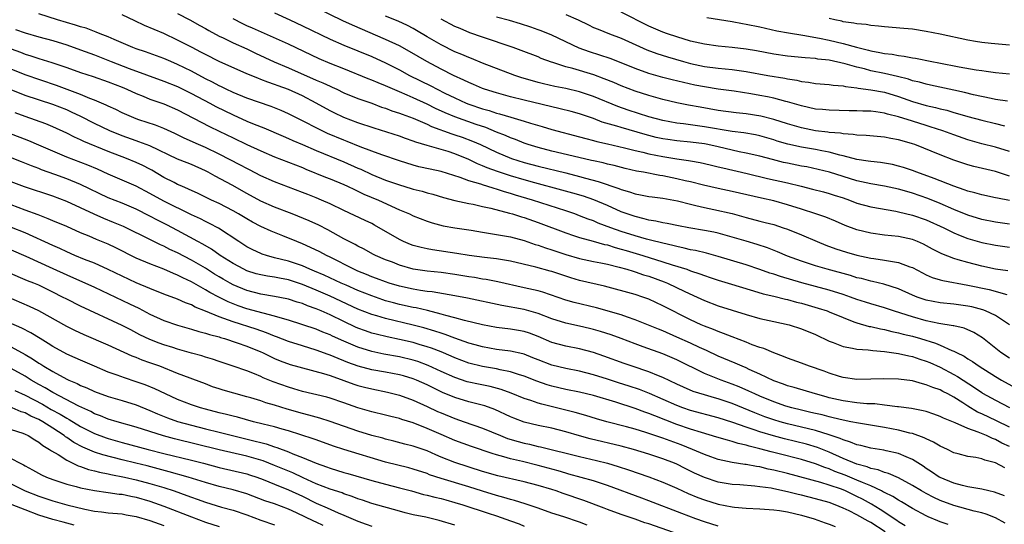
# Model space of a CAD drawing. Units: inches. Extents: x 2574000 to 2577000, y 1545000 to 1548000.
# Drawn here: x 2575714 to 2575856, y 1545108 to 1545181 of the extents above; entities that cross this region are included whole.
import ezdxf

# ---------------------------------------------------------------- set-up
doc = ezdxf.new("R2010")
doc.units = ezdxf.units.IN
doc.header["$MEASUREMENT"] = 0
doc.layers.add('LD25741545_2ft', color=113, linetype='Continuous')

msp = doc.modelspace()

# ---------------------------------------------------------------- linework, layer by layer
at = {"layer": 'LD25741545_2ft'}
for points, elevation in [([(2575857, 1545132.16), (2575855.77, 1545133), (2575853.12, 1545135.12), (2575851.88, 1545135.88), (2575850.48, 1545136.48), (2575849, 1545136.82), (2575848.86, 1545136.86), (2575846.83, 1545137.17), (2575845, 1545137.56), (2575843, 1545138.13), (2575841.31, 1545138.69), (2575840.29, 1545139), (2575839, 1545139.44), (2575837, 1545140.01), (2575836.25, 1545140.25), (2575835, 1545140.66), (2575834.09, 1545141), (2575833, 1545141.37), (2575831, 1545141.98), (2575827.04, 1545143.04), (2575823.95, 1545143.95), (2575823, 1545144.28), (2575822.45, 1545144.45), (2575821, 1545144.99), (2575819, 1545145.67), (2575815, 1545146.86), (2575813.31, 1545147.31), (2575811.7, 1545147.7), (2575811, 1545147.82), (2575810.07, 1545148.07), (2575809, 1545148.28), (2575808.44, 1545148.44), (2575807, 1545148.76), (2575805.23, 1545149.23), (2575804.63, 1545149.37), (2575803, 1545149.84), (2575801, 1545150.48), (2575799.49, 1545151), (2575797.68, 1545151.68), (2575797, 1545151.98), (2575796.24, 1545152.24), (2575795, 1545152.74), (2575794.31, 1545153), (2575793, 1545153.45), (2575788.19, 1545155), (2575785.72, 1545155.72), (2575785, 1545155.95), (2575784.18, 1545156.18), (2575783, 1545156.58), (2575782.66, 1545156.66), (2575781.59, 1545157), (2575781.13, 1545157.13), (2575780.72, 1545157.28), (2575779, 1545157.78), (2575777.74, 1545158.26), (2575775, 1545159.12), (2575773.44, 1545159.44), (2575771.81, 1545159.81), (2575771, 1545160.03), (2575769, 1545160.67), (2575766.48, 1545161.52), (2575765, 1545162.04), (2575763.32, 1545162.68), (2575761.46, 1545163.46), (2575761, 1545163.62), (2575758.62, 1545164.62), (2575757.26, 1545165.26), (2575755, 1545166.45), (2575753, 1545167.44), (2575751.92, 1545167.92), (2575750.5, 1545168.5), (2575747, 1545169.71), (2575745, 1545170.53), (2575743.99, 1545171), (2575743.34, 1545171.34), (2575743, 1545171.48), (2575742.02, 1545172.02), (2575741, 1545172.52), (2575739, 1545173.6), (2575737, 1545174.59), (2575736.01, 1545175), (2575735, 1545175.45), (2575732.38, 1545176.38), (2575731, 1545176.82), (2575730.52, 1545177), (2575727.83, 1545178.17), (2575727, 1545178.55), (2575725.84, 1545179), (2575725.25, 1545179.25), (2575725, 1545179.32), (2575723.79, 1545179.79), (2575723, 1545179.99), (2575722.25, 1545180.25), (2575719.67, 1545181), (2575717, 1545181.87)], 8312), ([(2575857.01, 1545137), (2575855, 1545138.31), (2575853.55, 1545139), (2575853.15, 1545139.15), (2575851.57, 1545139.57), (2575851, 1545139.7), (2575849, 1545139.97), (2575847, 1545140.17), (2575845, 1545140.56), (2575843.68, 1545141), (2575843, 1545141.27), (2575841, 1545142.19), (2575838.86, 1545142.86), (2575837.23, 1545143.23), (2575837, 1545143.27), (2575835.65, 1545143.65), (2575835, 1545143.79), (2575834.09, 1545144.09), (2575830.69, 1545145), (2575829, 1545145.51), (2575827, 1545146.17), (2575825, 1545146.91), (2575823.53, 1545147.53), (2575822.1, 1545148.1), (2575820.59, 1545148.59), (2575819, 1545149.05), (2575817, 1545149.66), (2575815, 1545150.22), (2575814.36, 1545150.36), (2575813, 1545150.62), (2575810.76, 1545151), (2575809.28, 1545151.28), (2575807.62, 1545151.62), (2575807, 1545151.72), (2575805.97, 1545151.97), (2575805, 1545152.1), (2575804.31, 1545152.31), (2575803, 1545152.6), (2575801.86, 1545153), (2575801, 1545153.32), (2575799, 1545154.2), (2575797.04, 1545155.04), (2575795.55, 1545155.55), (2575794.01, 1545156.01), (2575792.44, 1545156.44), (2575788.53, 1545157.47), (2575787, 1545157.9), (2575785, 1545158.51), (2575783.14, 1545159.14), (2575781.67, 1545159.67), (2575781, 1545159.96), (2575780.24, 1545160.24), (2575779, 1545160.84), (2575777, 1545161.67), (2575776.01, 1545161.99), (2575775, 1545162.3), (2575773, 1545162.87), (2575771.36, 1545163.36), (2575771, 1545163.52), (2575769.89, 1545163.89), (2575769, 1545164.22), (2575765.36, 1545165.36), (2575763, 1545166.16), (2575761, 1545166.91), (2575759.58, 1545167.58), (2575759, 1545167.88), (2575757, 1545169), (2575755, 1545170.02), (2575753, 1545170.95), (2575751.5, 1545171.5), (2575751, 1545171.7), (2575750.01, 1545172.01), (2575749, 1545172.42), (2575748.57, 1545172.57), (2575747, 1545173.23), (2575743, 1545175), (2575741, 1545176.01), (2575740.37, 1545176.37), (2575739.1, 1545177), (2575737, 1545178.1), (2575735, 1545179.04), (2575732.21, 1545180.21), (2575730.85, 1545180.85), (2575729, 1545181.73)], 8314), ([(2575737, 1545181.91), (2575738.74, 1545181), (2575740.19, 1545180.19), (2575741, 1545179.77), (2575741.49, 1545179.49), (2575743, 1545178.68), (2575743.59, 1545178.41), (2575745, 1545177.71), (2575747, 1545176.81), (2575748.22, 1545176.22), (2575750.95, 1545174.95), (2575753, 1545174.09), (2575757, 1545172.31), (2575757.93, 1545171.93), (2575759, 1545171.42), (2575759.3, 1545171.3), (2575759.95, 1545171), (2575761, 1545170.49), (2575763, 1545169.67), (2575765, 1545168.97), (2575766.43, 1545168.43), (2575767, 1545168.26), (2575767.9, 1545167.9), (2575769, 1545167.56), (2575769.4, 1545167.4), (2575771, 1545166.81), (2575771.32, 1545166.68), (2575773, 1545165.93), (2575773.62, 1545165.62), (2575776.56, 1545164.56), (2575777, 1545164.43), (2575778.06, 1545164.06), (2575779.52, 1545163.52), (2575780.68, 1545163), (2575783, 1545161.91), (2575785.19, 1545161), (2575787, 1545160.41), (2575789, 1545159.87), (2575793, 1545158.91), (2575795, 1545158.41), (2575795.83, 1545158.17), (2575797.69, 1545157.69), (2575800.67, 1545156.67), (2575801, 1545156.52), (2575802.19, 1545156.19), (2575803, 1545155.9), (2575803.77, 1545155.77), (2575805, 1545155.51), (2575805.44, 1545155.44), (2575807, 1545155.25), (2575809.12, 1545154.88), (2575811, 1545154.39), (2575811.78, 1545154.22), (2575813, 1545153.9), (2575814.37, 1545153.63), (2575817, 1545153.04), (2575819, 1545152.48), (2575821, 1545151.96), (2575821.78, 1545151.78), (2575823, 1545151.45), (2575824.37, 1545151), (2575825, 1545150.78), (2575827, 1545149.96), (2575829.28, 1545149), (2575830.5, 1545148.5), (2575831.97, 1545147.97), (2575833.49, 1545147.49), (2575835, 1545147.06), (2575837, 1545146.62), (2575837.46, 1545146.54), (2575839, 1545146.33), (2575839.84, 1545146.16), (2575841, 1545146), (2575842.62, 1545145.38), (2575843, 1545145.26), (2575844.47, 1545144.47), (2575845, 1545144.21), (2575845.84, 1545143.84), (2575847, 1545143.48), (2575847.37, 1545143.37), (2575851, 1545142.72), (2575854.07, 1545142.07), (2575856.64, 1545141.36)], 8316), ([(2575751, 1545182.03), (2575753.17, 1545181), (2575755, 1545180.15), (2575759, 1545178.22), (2575761, 1545177.36), (2575763, 1545176.56), (2575765, 1545175.73), (2575767, 1545174.82), (2575769, 1545173.78), (2575770.44, 1545173), (2575773.51, 1545171.51), (2575774.44, 1545171), (2575775.56, 1545170.44), (2575777, 1545169.74), (2575778.64, 1545169), (2575779, 1545168.86), (2575781, 1545168.19), (2575781.93, 1545167.93), (2575783, 1545167.56), (2575783.45, 1545167.45), (2575785.05, 1545166.95), (2575787, 1545166.38), (2575787.92, 1545166.08), (2575789.6, 1545165.6), (2575791, 1545165.17), (2575795, 1545164.13), (2575795.87, 1545163.87), (2575797, 1545163.6), (2575797.46, 1545163.46), (2575799, 1545163.13), (2575801.45, 1545162.55), (2575803, 1545162.14), (2575804.1, 1545161.9), (2575805, 1545161.67), (2575807, 1545161.27), (2575809, 1545160.95), (2575810.7, 1545160.7), (2575811, 1545160.64), (2575812.4, 1545160.4), (2575813, 1545160.27), (2575814.02, 1545160.02), (2575815, 1545159.79), (2575815.63, 1545159.63), (2575819.15, 1545158.85), (2575822.12, 1545158.12), (2575825, 1545157.47), (2575826.95, 1545157), (2575828.59, 1545156.59), (2575830.17, 1545156.17), (2575831, 1545155.96), (2575831.72, 1545155.72), (2575833, 1545155.32), (2575833.94, 1545155), (2575835, 1545154.57), (2575837, 1545154), (2575840.6, 1545153.4), (2575841, 1545153.32), (2575843, 1545152.84), (2575845, 1545152.15), (2575847.53, 1545151), (2575849, 1545150.26), (2575849.88, 1545149.88), (2575851, 1545149.47), (2575853, 1545148.87), (2575855, 1545148.48), (2575857, 1545148.21)], 8320), ([(2575857, 1545151.54), (2575855, 1545151.82), (2575853, 1545152.2), (2575851, 1545152.82), (2575849, 1545153.63), (2575847, 1545154.51), (2575845.22, 1545155.22), (2575843, 1545155.99), (2575842.21, 1545156.21), (2575841, 1545156.58), (2575839, 1545157.02), (2575837, 1545157.34), (2575835, 1545157.77), (2575833, 1545158.39), (2575831.03, 1545159.03), (2575829.43, 1545159.43), (2575827.77, 1545159.77), (2575827, 1545159.91), (2575825, 1545160.31), (2575824.43, 1545160.43), (2575822.84, 1545160.84), (2575821, 1545161.33), (2575819, 1545161.79), (2575818.02, 1545161.98), (2575817, 1545162.2), (2575815, 1545162.67), (2575813.51, 1545163), (2575813, 1545163.1), (2575811, 1545163.35), (2575809, 1545163.55), (2575807.73, 1545163.73), (2575807, 1545163.84), (2575806.04, 1545164.04), (2575804.44, 1545164.44), (2575801, 1545165.45), (2575800.34, 1545165.66), (2575798.26, 1545166.26), (2575797, 1545166.75), (2575795, 1545167.44), (2575793.78, 1545167.78), (2575792.19, 1545168.19), (2575787, 1545169.41), (2575785, 1545169.9), (2575783, 1545170.46), (2575781.28, 1545171), (2575781, 1545171.1), (2575779.68, 1545171.68), (2575779, 1545171.96), (2575778.31, 1545172.31), (2575776.79, 1545173), (2575775, 1545173.91), (2575772.93, 1545175), (2575770.44, 1545176.44), (2575769, 1545177.24), (2575767, 1545178.19), (2575762.23, 1545180.23), (2575760.85, 1545180.85), (2575757, 1545182.77)], 8322), ([(2575857, 1545154.92), (2575855.26, 1545155.26), (2575855, 1545155.33), (2575853, 1545155.73), (2575852.03, 1545156.03), (2575851, 1545156.28), (2575850.49, 1545156.49), (2575849, 1545156.98), (2575846.13, 1545158.13), (2575843.64, 1545159), (2575843, 1545159.25), (2575841.7, 1545159.7), (2575841, 1545159.91), (2575840.12, 1545160.12), (2575838.4, 1545160.4), (2575837, 1545160.54), (2575836.62, 1545160.62), (2575835, 1545160.87), (2575833, 1545161.39), (2575832.51, 1545161.49), (2575831, 1545161.9), (2575829.92, 1545162.08), (2575829, 1545162.28), (2575827, 1545162.61), (2575825.05, 1545163.05), (2575823.51, 1545163.51), (2575823, 1545163.68), (2575821.98, 1545163.98), (2575821, 1545164.26), (2575820.39, 1545164.39), (2575818.68, 1545164.68), (2575817, 1545164.9), (2575813, 1545165.58), (2575810, 1545166), (2575809, 1545166.12), (2575807, 1545166.49), (2575805, 1545167.01), (2575801.99, 1545167.99), (2575800.51, 1545168.51), (2575797, 1545169.97), (2575795, 1545170.62), (2575793, 1545171.08), (2575791.41, 1545171.41), (2575789.79, 1545171.79), (2575789, 1545171.98), (2575788.2, 1545172.2), (2575786.65, 1545172.65), (2575785.65, 1545173), (2575781, 1545174.78), (2575779.42, 1545175.42), (2575779, 1545175.56), (2575778.01, 1545176.01), (2575777, 1545176.41), (2575775, 1545177.41), (2575773, 1545178.57), (2575771.48, 1545179.48), (2575771, 1545179.75), (2575770.18, 1545180.18), (2575768.81, 1545180.81), (2575767, 1545181.56)], 8324), ([(2575793, 1545181.8), (2575794.78, 1545181), (2575796.27, 1545180.27), (2575797, 1545179.93), (2575797.65, 1545179.65), (2575799.31, 1545179), (2575801, 1545178.37), (2575804.69, 1545176.69), (2575806.14, 1545176.14), (2575807.66, 1545175.66), (2575809.96, 1545175), (2575811, 1545174.72), (2575813, 1545174.3), (2575815, 1545174.03), (2575817, 1545173.83), (2575819, 1545173.56), (2575822.15, 1545173), (2575824.6, 1545172.6), (2575825, 1545172.52), (2575826.31, 1545172.31), (2575827, 1545172.13), (2575828.02, 1545172.02), (2575829, 1545171.83), (2575831, 1545171.67), (2575831.57, 1545171.57), (2575833, 1545171.47), (2575833.37, 1545171.37), (2575835, 1545171.2), (2575835.16, 1545171.16), (2575837, 1545170.93), (2575839, 1545170.56), (2575841, 1545169.94), (2575843, 1545169.23), (2575845, 1545168.65), (2575846.35, 1545168.35), (2575847, 1545168.16), (2575847.95, 1545167.95), (2575849, 1545167.64), (2575849.51, 1545167.51), (2575851, 1545167.07), (2575853, 1545166.52), (2575855, 1545166.06), (2575856.27, 1545165.73)], 8330), ([(2575856.74, 1545169.26), (2575855, 1545169.53), (2575854.35, 1545169.65), (2575851.8, 1545170.2), (2575850.53, 1545170.53), (2575849, 1545170.87), (2575845.6, 1545171.6), (2575845, 1545171.72), (2575844.01, 1545172.01), (2575843, 1545172.23), (2575842.43, 1545172.43), (2575840.83, 1545172.83), (2575839, 1545173.25), (2575837, 1545173.67), (2575836.07, 1545173.93), (2575835, 1545174.18), (2575833.32, 1545174.68), (2575831, 1545175.19), (2575829.35, 1545175.35), (2575829, 1545175.42), (2575827.53, 1545175.53), (2575825, 1545175.79), (2575823, 1545176.07), (2575820.53, 1545176.53), (2575819, 1545176.79), (2575816.98, 1545177.02), (2575815, 1545177.22), (2575813, 1545177.5), (2575811, 1545177.95), (2575809, 1545178.55), (2575807.66, 1545179), (2575807, 1545179.24), (2575805, 1545180.1), (2575801, 1545182.13)], 8332), ([(2575856.76, 1545144.76), (2575854.98, 1545145.02), (2575853, 1545145.44), (2575851, 1545145.96), (2575849.61, 1545146.39), (2575849, 1545146.55), (2575847.23, 1545147.23), (2575845.92, 1545147.92), (2575844.62, 1545148.62), (2575843.72, 1545149), (2575843, 1545149.29), (2575841, 1545149.72), (2575839, 1545149.94), (2575837, 1545150.21), (2575835, 1545150.69), (2575833.32, 1545151.32), (2575831.93, 1545151.93), (2575830.52, 1545152.52), (2575829.09, 1545153), (2575827, 1545153.66), (2575825, 1545154.32), (2575823, 1545154.88), (2575821.25, 1545155.25), (2575817, 1545156.24), (2575815, 1545156.66), (2575812.86, 1545157.14), (2575811, 1545157.61), (2575810.22, 1545157.78), (2575809, 1545158.08), (2575807, 1545158.5), (2575806.55, 1545158.55), (2575804.22, 1545159), (2575803.18, 1545159.18), (2575801.55, 1545159.55), (2575799.97, 1545159.97), (2575799, 1545160.2), (2575798.37, 1545160.37), (2575797, 1545160.65), (2575796.72, 1545160.72), (2575794.88, 1545161.12), (2575791, 1545162.06), (2575789, 1545162.57), (2575787.57, 1545163), (2575787, 1545163.19), (2575785.72, 1545163.72), (2575785, 1545163.97), (2575784.3, 1545164.3), (2575783, 1545164.81), (2575781.46, 1545165.46), (2575780.09, 1545165.91), (2575776.97, 1545167), (2575775.58, 1545167.58), (2575774.22, 1545168.22), (2575773, 1545168.85), (2575771, 1545169.77), (2575770.12, 1545170.12), (2575769, 1545170.62), (2575767.32, 1545171.32), (2575767, 1545171.48), (2575765.91, 1545171.91), (2575765, 1545172.31), (2575764.5, 1545172.5), (2575761, 1545173.93), (2575759, 1545174.72), (2575757.4, 1545175.4), (2575753, 1545177.48), (2575747.82, 1545179.82), (2575747, 1545180.16), (2575746.43, 1545180.43), (2575745, 1545181.15)], 8318), ([(2575857, 1545158.47), (2575855, 1545159.11), (2575851.85, 1545159.85), (2575851, 1545160.07), (2575850.3, 1545160.3), (2575849, 1545160.74), (2575847, 1545161.51), (2575843.36, 1545163), (2575843, 1545163.13), (2575841.53, 1545163.53), (2575841, 1545163.7), (2575839.88, 1545163.88), (2575839, 1545164.07), (2575836.32, 1545164.32), (2575835, 1545164.37), (2575834.47, 1545164.47), (2575833, 1545164.55), (2575832.63, 1545164.63), (2575831, 1545164.77), (2575830.8, 1545164.8), (2575829, 1545165.01), (2575827, 1545165.4), (2575825, 1545165.98), (2575823, 1545166.64), (2575821.12, 1545167.12), (2575819, 1545167.44), (2575817.59, 1545167.59), (2575815, 1545167.94), (2575812.39, 1545168.39), (2575810.7, 1545168.7), (2575809.03, 1545169.03), (2575807, 1545169.51), (2575805, 1545170.07), (2575803, 1545170.7), (2575801, 1545171.48), (2575799.95, 1545171.95), (2575798.52, 1545172.52), (2575797.06, 1545173.06), (2575794.02, 1545173.98), (2575793, 1545174.25), (2575791.13, 1545174.87), (2575790.92, 1545174.92), (2575789.45, 1545175.45), (2575789, 1545175.65), (2575786.58, 1545176.58), (2575785.43, 1545177), (2575781, 1545178.5), (2575779.16, 1545179.16), (2575777.74, 1545179.74), (2575777, 1545180.07), (2575775, 1545181.09)], 8326), ([(2575857, 1545162.02), (2575855, 1545162.65), (2575853, 1545163.13), (2575851, 1545163.7), (2575849, 1545164.4), (2575847.37, 1545165), (2575845.58, 1545165.58), (2575845, 1545165.75), (2575843, 1545166.37), (2575841, 1545167.02), (2575839.42, 1545167.42), (2575839, 1545167.56), (2575837.71, 1545167.71), (2575837, 1545167.83), (2575835.85, 1545167.85), (2575835, 1545167.89), (2575833.89, 1545167.89), (2575831, 1545167.95), (2575830.05, 1545168.05), (2575829, 1545168.14), (2575827, 1545168.58), (2575825, 1545169.19), (2575824.76, 1545169.24), (2575823, 1545169.72), (2575822.12, 1545169.88), (2575821, 1545170.11), (2575819.67, 1545170.33), (2575817.3, 1545170.7), (2575815, 1545171.01), (2575813, 1545171.33), (2575811.6, 1545171.6), (2575809.96, 1545171.96), (2575808.35, 1545172.35), (2575807, 1545172.7), (2575805, 1545173.28), (2575803, 1545174), (2575801, 1545174.81), (2575799.41, 1545175.41), (2575797.93, 1545175.93), (2575796.41, 1545176.41), (2575794.93, 1545176.93), (2575791, 1545178.78), (2575789.43, 1545179.43), (2575789, 1545179.59), (2575787.96, 1545179.96), (2575786.46, 1545180.46), (2575784.9, 1545180.9), (2575783, 1545181.4)], 8328), ([(2575813.34, 1545181.34), (2575817, 1545180.78), (2575818.49, 1545180.49), (2575819, 1545180.41), (2575821, 1545180), (2575823.44, 1545179.44), (2575825.12, 1545179.12), (2575827.2, 1545178.8), (2575829.61, 1545178.39), (2575831, 1545178.09), (2575833, 1545177.61), (2575834.94, 1545177.06), (2575836.65, 1545176.65), (2575837, 1545176.54), (2575838.32, 1545176.32), (2575839, 1545176.17), (2575840.06, 1545176.06), (2575841, 1545175.88), (2575841.79, 1545175.79), (2575843, 1545175.54), (2575843.47, 1545175.47), (2575845.8, 1545175), (2575846.82, 1545174.82), (2575849.76, 1545174.24), (2575852.22, 1545173.78), (2575853, 1545173.68), (2575853.62, 1545173.62), (2575855, 1545173.42), (2575857, 1545173.22)], 8334), ([(2575857, 1545177.34), (2575854.38, 1545177.62), (2575853, 1545177.73), (2575852.11, 1545177.89), (2575851, 1545178.06), (2575847, 1545178.94), (2575845, 1545179.34), (2575843, 1545179.65), (2575841.76, 1545179.76), (2575839, 1545179.98), (2575838.1, 1545180.1), (2575837, 1545180.2), (2575836.34, 1545180.34), (2575835, 1545180.44), (2575834.55, 1545180.55), (2575833, 1545180.74), (2575832.8, 1545180.8), (2575831.83, 1545181), (2575831, 1545181.21)], 8336), ([(2575713.6, 1545179.6), (2575715, 1545179.13), (2575717, 1545178.56), (2575719, 1545178.01), (2575721, 1545177.4), (2575723, 1545176.7), (2575725, 1545175.94), (2575727.4, 1545175), (2575730, 1545174), (2575735, 1545172.17), (2575737, 1545171.37), (2575739, 1545170.39), (2575741.64, 1545169), (2575742.51, 1545168.51), (2575745, 1545167.28), (2575747, 1545166.38), (2575748.04, 1545165.96), (2575749.43, 1545165.43), (2575752.21, 1545164.21), (2575753, 1545163.88), (2575753.6, 1545163.6), (2575755, 1545163.04), (2575757, 1545162.17), (2575761, 1545160.52), (2575763, 1545159.62), (2575763.44, 1545159.44), (2575765, 1545158.69), (2575767, 1545157.89), (2575769, 1545157.19), (2575770.68, 1545156.68), (2575771, 1545156.57), (2575772.26, 1545156.26), (2575773, 1545156.05), (2575773.83, 1545155.83), (2575775.36, 1545155.36), (2575777, 1545154.91), (2575779, 1545154.49), (2575779.62, 1545154.38), (2575781, 1545154.09), (2575782.17, 1545153.83), (2575784.88, 1545153.12), (2575785.3, 1545153), (2575786.59, 1545152.59), (2575787, 1545152.48), (2575789, 1545151.78), (2575793, 1545150.26), (2575794.1, 1545149.9), (2575795, 1545149.59), (2575796.94, 1545149.06), (2575798.59, 1545148.59), (2575799, 1545148.51), (2575800.14, 1545148.14), (2575801, 1545147.92), (2575801.7, 1545147.7), (2575804.1, 1545147), (2575807, 1545146.1), (2575808.34, 1545145.66), (2575810.45, 1545145), (2575811, 1545144.8), (2575812.36, 1545144.36), (2575813, 1545144.09), (2575813.83, 1545143.83), (2575815, 1545143.41), (2575816.43, 1545143), (2575820.09, 1545141.91), (2575821.46, 1545141.46), (2575823, 1545141.12), (2575824.7, 1545140.7), (2575825, 1545140.64), (2575826.27, 1545140.27), (2575827, 1545140.09), (2575829.41, 1545139.41), (2575830.69, 1545139), (2575831, 1545138.88), (2575833, 1545138.02), (2575834.56, 1545137.44), (2575835, 1545137.26), (2575836.76, 1545136.76), (2575837, 1545136.73), (2575838.39, 1545136.39), (2575839, 1545136.3), (2575840.03, 1545136.03), (2575841, 1545135.85), (2575841.65, 1545135.65), (2575843, 1545135.33), (2575844.15, 1545135), (2575846.34, 1545134.34), (2575847, 1545134.06), (2575848.71, 1545133.3), (2575849, 1545133.19), (2575849.36, 1545133), (2575850.46, 1545132.46), (2575851, 1545132.09), (2575851.68, 1545131.68), (2575852.61, 1545131), (2575855, 1545129.51), (2575855.87, 1545129), (2575857.88, 1545127.88)], 8310), ([(2575713, 1545176.81), (2575714.34, 1545176.34), (2575715, 1545176.08), (2575715.83, 1545175.83), (2575717, 1545175.43), (2575718.86, 1545174.86), (2575721, 1545174.13), (2575723, 1545173.42), (2575724.81, 1545172.81), (2575727, 1545172.05), (2575729, 1545171.28), (2575729.67, 1545171), (2575731, 1545170.38), (2575732.01, 1545169.99), (2575733, 1545169.58), (2575735, 1545168.9), (2575737, 1545168.03), (2575741.61, 1545165.61), (2575743, 1545164.95), (2575745, 1545163.96), (2575747, 1545163.02), (2575749, 1545162.09), (2575751, 1545161.22), (2575755, 1545159.68), (2575755.48, 1545159.48), (2575758.32, 1545158.32), (2575759, 1545158.07), (2575761, 1545157.25), (2575761.53, 1545157), (2575762.5, 1545156.5), (2575763, 1545156.28), (2575763.86, 1545155.86), (2575765.96, 1545155), (2575769, 1545153.6), (2575770.43, 1545153), (2575771, 1545152.72), (2575773, 1545151.94), (2575773.7, 1545151.7), (2575775.29, 1545151.29), (2575777.01, 1545151.01), (2575779.33, 1545150.67), (2575781, 1545150.38), (2575782.15, 1545150.15), (2575783, 1545150.03), (2575784.16, 1545149.84), (2575785, 1545149.67), (2575787, 1545149.16), (2575788.6, 1545148.6), (2575789, 1545148.5), (2575790.09, 1545148.09), (2575791, 1545147.82), (2575793, 1545147.15), (2575795, 1545146.58), (2575797, 1545146.15), (2575798.05, 1545145.95), (2575799, 1545145.73), (2575800.68, 1545145.32), (2575801.82, 1545145), (2575802.71, 1545144.71), (2575803, 1545144.64), (2575804.22, 1545144.22), (2575805, 1545143.99), (2575807.19, 1545143.19), (2575807.65, 1545143), (2575810.19, 1545141.81), (2575811.97, 1545141), (2575813, 1545140.5), (2575815, 1545139.73), (2575819, 1545138.47), (2575821, 1545137.92), (2575823, 1545137.49), (2575825.21, 1545137), (2575827, 1545136.4), (2575829, 1545135.58), (2575831, 1545134.63), (2575831.57, 1545134.43), (2575833, 1545133.84), (2575834.37, 1545133.63), (2575835, 1545133.47), (2575836.62, 1545133.38), (2575837.27, 1545133.27), (2575839, 1545133.15), (2575841, 1545132.86), (2575842.49, 1545132.49), (2575843, 1545132.41), (2575844.05, 1545132.05), (2575845, 1545131.76), (2575845.53, 1545131.53), (2575847, 1545130.88), (2575849, 1545129.83), (2575849.53, 1545129.53), (2575851.95, 1545127.95), (2575853, 1545127.21), (2575853.13, 1545127.13), (2575855, 1545126.11), (2575857, 1545125.07)], 8308), ([(2575857, 1545122.2), (2575855.14, 1545123.14), (2575853, 1545124.15), (2575852.4, 1545124.4), (2575851, 1545125.25), (2575850.27, 1545125.73), (2575849, 1545126.53), (2575848.12, 1545127), (2575847.37, 1545127.37), (2575847, 1545127.58), (2575845.93, 1545127.93), (2575845, 1545128.34), (2575844.45, 1545128.45), (2575843, 1545128.88), (2575841, 1545129.15), (2575838.8, 1545129.2), (2575837, 1545129.12), (2575835, 1545129.09), (2575833, 1545129.38), (2575832.47, 1545129.53), (2575831, 1545130), (2575830.28, 1545130.28), (2575828.17, 1545131), (2575827, 1545131.46), (2575825, 1545132.18), (2575824.43, 1545132.43), (2575823, 1545132.92), (2575821.55, 1545133.55), (2575821, 1545133.71), (2575819.9, 1545134.1), (2575819, 1545134.47), (2575817, 1545135.23), (2575815.75, 1545135.75), (2575815, 1545136.01), (2575814.31, 1545136.31), (2575813, 1545136.79), (2575812.53, 1545137), (2575811, 1545137.72), (2575807, 1545139.75), (2575805, 1545140.67), (2575804.09, 1545141), (2575803, 1545141.37), (2575798.58, 1545142.58), (2575795, 1545143.39), (2575793.75, 1545143.75), (2575793, 1545143.99), (2575791, 1545144.68), (2575790.75, 1545144.75), (2575788.7, 1545145.3), (2575785, 1545146.18), (2575783.6, 1545146.4), (2575783, 1545146.51), (2575781.29, 1545146.71), (2575779.05, 1545147), (2575777.28, 1545147.28), (2575773.79, 1545147.79), (2575773, 1545147.94), (2575772.13, 1545148.13), (2575771, 1545148.45), (2575770.59, 1545148.59), (2575769.6, 1545149), (2575769, 1545149.28), (2575765.39, 1545151.39), (2575765, 1545151.6), (2575764.06, 1545152.06), (2575761, 1545153.5), (2575759, 1545154.47), (2575757.78, 1545155), (2575757, 1545155.31), (2575755.78, 1545155.78), (2575755, 1545156.1), (2575751, 1545157.61), (2575749, 1545158.5), (2575747.36, 1545159.36), (2575747, 1545159.54), (2575746.05, 1545160.05), (2575743, 1545161.63), (2575741, 1545162.59), (2575740.03, 1545163), (2575737.93, 1545163.93), (2575736.6, 1545164.6), (2575735, 1545165.34), (2575733.81, 1545165.81), (2575731.41, 1545166.59), (2575731, 1545166.73), (2575730.34, 1545167), (2575729, 1545167.61), (2575728.07, 1545168.07), (2575727, 1545168.56), (2575726.7, 1545168.71), (2575725, 1545169.43), (2575724.32, 1545169.68), (2575723, 1545170.24), (2575719.55, 1545171.55), (2575715, 1545173.06), (2575713, 1545173.87)], 8306), ([(2575857, 1545119.4), (2575855.92, 1545119.92), (2575855, 1545120.44), (2575854.57, 1545120.57), (2575853.69, 1545121), (2575852.49, 1545121.51), (2575851, 1545122.02), (2575849.16, 1545122.84), (2575847.5, 1545123.5), (2575847, 1545123.77), (2575846.09, 1545124.09), (2575845, 1545124.45), (2575844.57, 1545124.57), (2575842.89, 1545124.89), (2575841, 1545125.16), (2575840.83, 1545125.17), (2575839, 1545125.41), (2575837.56, 1545125.57), (2575836.41, 1545125.59), (2575835, 1545125.73), (2575833, 1545126.01), (2575831, 1545126.47), (2575830.58, 1545126.58), (2575829.04, 1545127), (2575825.94, 1545127.94), (2575825, 1545128.19), (2575824.42, 1545128.42), (2575823, 1545128.9), (2575821, 1545129.84), (2575819.47, 1545130.53), (2575819, 1545130.76), (2575818.42, 1545131), (2575817.45, 1545131.45), (2575815, 1545132.47), (2575813.28, 1545133.28), (2575812.28, 1545133.72), (2575811, 1545134.32), (2575809, 1545135.22), (2575807, 1545136.1), (2575806.36, 1545136.36), (2575803, 1545137.73), (2575801.91, 1545138.09), (2575801, 1545138.42), (2575797.44, 1545139.44), (2575794.22, 1545140.22), (2575793, 1545140.55), (2575789.69, 1545141.69), (2575789, 1545141.88), (2575787, 1545142.34), (2575783.19, 1545143.19), (2575781.52, 1545143.52), (2575781, 1545143.59), (2575779.81, 1545143.82), (2575779, 1545143.93), (2575777, 1545144.26), (2575775, 1545144.53), (2575773, 1545144.74), (2575771, 1545145.04), (2575769, 1545145.61), (2575767.99, 1545146.01), (2575767, 1545146.38), (2575765.56, 1545147), (2575765.18, 1545147.18), (2575763.89, 1545147.89), (2575763, 1545148.35), (2575762.59, 1545148.59), (2575761.77, 1545149), (2575761, 1545149.41), (2575758.68, 1545150.68), (2575757.36, 1545151.36), (2575755.99, 1545151.99), (2575753.53, 1545153), (2575751, 1545153.99), (2575749, 1545154.86), (2575747, 1545155.94), (2575744.87, 1545157.13), (2575742.43, 1545158.43), (2575741.42, 1545159), (2575741, 1545159.22), (2575739, 1545160.11), (2575738.36, 1545160.36), (2575737, 1545160.92), (2575733, 1545162.81), (2575731.42, 1545163.42), (2575731, 1545163.55), (2575729, 1545164.28), (2575727.24, 1545165), (2575725, 1545166.05), (2575723.04, 1545167.04), (2575721.7, 1545167.7), (2575721, 1545168), (2575719, 1545168.8), (2575715, 1545170.1), (2575713, 1545170.89)], 8304), ([(2575856.34, 1545116.34), (2575855, 1545117.07), (2575853.44, 1545117.44), (2575853, 1545117.63), (2575852.17, 1545117.83), (2575851, 1545117.99), (2575849.62, 1545118.38), (2575849, 1545118.53), (2575848.05, 1545119), (2575847, 1545119.47), (2575846.05, 1545120.05), (2575845, 1545120.52), (2575844.69, 1545120.69), (2575843, 1545121.29), (2575842.63, 1545121.37), (2575841, 1545121.79), (2575839, 1545122.17), (2575835.22, 1545122.78), (2575834.13, 1545123), (2575833, 1545123.21), (2575831.57, 1545123.57), (2575831, 1545123.69), (2575829.97, 1545123.97), (2575829, 1545124.19), (2575828.35, 1545124.35), (2575827, 1545124.66), (2575825.6, 1545125), (2575824.75, 1545125.25), (2575823, 1545125.85), (2575821, 1545126.67), (2575820.27, 1545127), (2575819.42, 1545127.42), (2575818.03, 1545128.03), (2575817, 1545128.44), (2575815.39, 1545129), (2575813, 1545129.97), (2575809, 1545131.92), (2575807, 1545132.79), (2575804.17, 1545133.83), (2575803, 1545134.24), (2575801, 1545135.01), (2575799.53, 1545135.53), (2575798.01, 1545136.01), (2575797, 1545136.3), (2575796.44, 1545136.44), (2575795, 1545136.79), (2575793, 1545137.21), (2575791, 1545137.86), (2575789, 1545138.63), (2575787, 1545139.19), (2575783.77, 1545139.77), (2575778.83, 1545140.83), (2575777, 1545141.19), (2575773.74, 1545141.74), (2575773, 1545141.82), (2575772.05, 1545141.95), (2575771, 1545142.14), (2575769, 1545142.58), (2575767.54, 1545143), (2575767, 1545143.17), (2575765.68, 1545143.68), (2575765, 1545143.92), (2575764.25, 1545144.25), (2575763, 1545144.73), (2575762.41, 1545145), (2575759, 1545146.75), (2575758.48, 1545147), (2575757.52, 1545147.52), (2575756.17, 1545148.17), (2575755, 1545148.69), (2575754.18, 1545149), (2575752.16, 1545149.84), (2575750.5, 1545150.5), (2575749, 1545151.2), (2575747.82, 1545151.82), (2575747, 1545152.27), (2575745.8, 1545153), (2575745, 1545153.45), (2575743, 1545154.48), (2575741.87, 1545155), (2575739.95, 1545155.95), (2575738.59, 1545156.59), (2575737.59, 1545157), (2575737, 1545157.26), (2575736.49, 1545157.51), (2575735, 1545158.26), (2575733.29, 1545159.29), (2575733, 1545159.44), (2575731.98, 1545159.98), (2575731, 1545160.44), (2575729.64, 1545161), (2575727, 1545162.03), (2575723.47, 1545163.47), (2575723, 1545163.71), (2575722.1, 1545164.1), (2575721, 1545164.66), (2575719, 1545165.57), (2575717.98, 1545165.98), (2575715, 1545167.05), (2575713.58, 1545167.58)], 8302), ([(2575856.28, 1545112.28), (2575854.84, 1545112.84), (2575854.05, 1545113), (2575853, 1545113.25), (2575852.71, 1545113.29), (2575851, 1545113.62), (2575850.21, 1545113.79), (2575849, 1545114.13), (2575847, 1545114.93), (2575846.87, 1545115), (2575845.76, 1545115.76), (2575845, 1545116.25), (2575844.56, 1545116.57), (2575843, 1545117.55), (2575842.09, 1545117.91), (2575841, 1545118.39), (2575839.21, 1545118.79), (2575838.88, 1545118.88), (2575837, 1545119.18), (2575835.56, 1545119.56), (2575835, 1545119.66), (2575834.07, 1545120.07), (2575833, 1545120.36), (2575832.58, 1545120.58), (2575831, 1545121.11), (2575829, 1545121.74), (2575825, 1545122.71), (2575823.94, 1545123), (2575823, 1545123.28), (2575821.71, 1545123.71), (2575820.26, 1545124.26), (2575817, 1545125.62), (2575815, 1545126.29), (2575814.44, 1545126.44), (2575813, 1545126.86), (2575811.38, 1545127.38), (2575809.98, 1545127.98), (2575809, 1545128.42), (2575807, 1545129.37), (2575806.38, 1545129.62), (2575805, 1545130.22), (2575802.58, 1545131), (2575801.4, 1545131.4), (2575798.47, 1545132.47), (2575797, 1545132.97), (2575795, 1545133.52), (2575793, 1545133.92), (2575791, 1545134.45), (2575789, 1545135.28), (2575787.76, 1545135.76), (2575787, 1545136), (2575786.16, 1545136.16), (2575785, 1545136.35), (2575783, 1545136.61), (2575781, 1545136.98), (2575778.41, 1545137.59), (2575777, 1545137.99), (2575775.68, 1545138.32), (2575775, 1545138.53), (2575773.03, 1545139.03), (2575771.42, 1545139.42), (2575771, 1545139.49), (2575769, 1545139.94), (2575768.15, 1545140.15), (2575767, 1545140.47), (2575766.59, 1545140.59), (2575765, 1545141.15), (2575763, 1545141.96), (2575761.31, 1545142.69), (2575760.6, 1545143), (2575758.15, 1545144.15), (2575756.74, 1545144.74), (2575756.09, 1545145), (2575755, 1545145.49), (2575753, 1545146.18), (2575751, 1545146.68), (2575749.82, 1545147), (2575749.2, 1545147.2), (2575749, 1545147.28), (2575747.83, 1545147.83), (2575747, 1545148.26), (2575745.82, 1545149), (2575742.92, 1545150.92), (2575741.62, 1545151.62), (2575741, 1545151.91), (2575740.28, 1545152.28), (2575739, 1545152.88), (2575735, 1545154.83), (2575733, 1545155.95), (2575731, 1545157), (2575727, 1545158.75), (2575725.45, 1545159.45), (2575724.04, 1545160.04), (2575721, 1545161.21), (2575717, 1545162.93), (2575715.54, 1545163.54), (2575712.65, 1545164.65)], 8300), ([(2575856.37, 1545108.37), (2575855, 1545109.1), (2575853.66, 1545109.66), (2575853, 1545109.84), (2575851.89, 1545110.11), (2575849, 1545110.91), (2575847, 1545111.64), (2575846.07, 1545112.07), (2575845, 1545112.62), (2575844.32, 1545113), (2575843, 1545113.81), (2575841, 1545114.88), (2575839.53, 1545115.53), (2575839, 1545115.66), (2575838.05, 1545116.05), (2575837, 1545116.26), (2575836.48, 1545116.48), (2575835, 1545116.87), (2575833, 1545117.7), (2575831, 1545118.61), (2575829.29, 1545119.29), (2575827.74, 1545119.74), (2575824.54, 1545120.54), (2575822.95, 1545120.95), (2575821, 1545121.53), (2575820.18, 1545121.82), (2575819, 1545122.2), (2575817.11, 1545122.89), (2575815, 1545123.57), (2575811, 1545124.62), (2575809.89, 1545125), (2575809, 1545125.33), (2575805.07, 1545127.07), (2575803.63, 1545127.63), (2575802.13, 1545128.13), (2575800.61, 1545128.61), (2575799, 1545129.15), (2575797, 1545129.79), (2575795, 1545130.28), (2575793, 1545130.68), (2575791, 1545131.18), (2575789, 1545131.93), (2575788.24, 1545132.24), (2575787, 1545132.73), (2575786.79, 1545132.79), (2575785, 1545133.19), (2575783, 1545133.44), (2575781, 1545133.79), (2575779.92, 1545134.08), (2575779, 1545134.35), (2575777, 1545135.04), (2575775.59, 1545135.59), (2575775, 1545135.76), (2575774.09, 1545136.09), (2575772.53, 1545136.53), (2575771, 1545136.93), (2575767, 1545137.88), (2575765.73, 1545138.27), (2575765, 1545138.48), (2575763, 1545139.27), (2575759, 1545141.11), (2575757, 1545141.99), (2575755, 1545142.83), (2575753, 1545143.48), (2575751.7, 1545143.7), (2575751, 1545143.85), (2575749.99, 1545143.99), (2575749, 1545144.18), (2575748.35, 1545144.35), (2575747, 1545144.78), (2575746.53, 1545145), (2575745, 1545145.83), (2575743.14, 1545147), (2575741.89, 1545147.89), (2575740.62, 1545148.62), (2575739.9, 1545149), (2575737, 1545150.6), (2575735.44, 1545151.44), (2575734.09, 1545152.09), (2575733, 1545152.67), (2575731, 1545153.68), (2575729, 1545154.53), (2575727, 1545155.34), (2575723, 1545157.24), (2575721, 1545158.05), (2575719.31, 1545158.69), (2575717.38, 1545159.38), (2575717, 1545159.54), (2575715.92, 1545159.92), (2575714.5, 1545160.5), (2575711, 1545161.87)], 8298), ([(2575848.15, 1545108.15), (2575847, 1545108.54), (2575846.67, 1545108.67), (2575845.27, 1545109.27), (2575845, 1545109.4), (2575843, 1545110.49), (2575841.43, 1545111.43), (2575841, 1545111.66), (2575840.18, 1545112.18), (2575839, 1545112.76), (2575838.85, 1545112.85), (2575838.55, 1545113), (2575837, 1545113.72), (2575835.78, 1545114.22), (2575835, 1545114.58), (2575833.29, 1545115.29), (2575831.83, 1545115.83), (2575831, 1545116.2), (2575830.38, 1545116.38), (2575829, 1545116.93), (2575827, 1545117.53), (2575823.57, 1545118.42), (2575822.65, 1545118.65), (2575821, 1545119.1), (2575819.47, 1545119.47), (2575819, 1545119.62), (2575817.86, 1545119.86), (2575817, 1545120.16), (2575816.32, 1545120.32), (2575814.79, 1545120.79), (2575812.58, 1545121.42), (2575811, 1545121.91), (2575809, 1545122.6), (2575805.83, 1545123.83), (2575805, 1545124.19), (2575804.39, 1545124.39), (2575803, 1545124.91), (2575800.2, 1545125.8), (2575797, 1545126.78), (2575795, 1545127.25), (2575793, 1545127.65), (2575791, 1545128.13), (2575790.32, 1545128.32), (2575788.83, 1545128.83), (2575787, 1545129.56), (2575786.2, 1545129.8), (2575785, 1545130.22), (2575783.51, 1545130.49), (2575783, 1545130.62), (2575781, 1545130.96), (2575779, 1545131.46), (2575777, 1545132.21), (2575776.45, 1545132.45), (2575775, 1545133.07), (2575773.62, 1545133.62), (2575773, 1545133.83), (2575771.84, 1545134.16), (2575771, 1545134.42), (2575769, 1545134.89), (2575767.24, 1545135.24), (2575765.62, 1545135.62), (2575765, 1545135.79), (2575764.1, 1545136.1), (2575763, 1545136.52), (2575762.66, 1545136.66), (2575761, 1545137.46), (2575759, 1545138.43), (2575757.71, 1545139), (2575757, 1545139.3), (2575755.73, 1545139.73), (2575755, 1545140.06), (2575754.27, 1545140.27), (2575753, 1545140.69), (2575752.76, 1545140.76), (2575751, 1545141.09), (2575749, 1545141.42), (2575747, 1545141.94), (2575745, 1545142.77), (2575744.57, 1545143), (2575743.57, 1545143.57), (2575743, 1545143.91), (2575742.32, 1545144.32), (2575741, 1545145.18), (2575739, 1545146.33), (2575737, 1545147.36), (2575735.88, 1545147.88), (2575735, 1545148.36), (2575734.55, 1545148.55), (2575733.2, 1545149.2), (2575729.17, 1545151.17), (2575727.76, 1545151.76), (2575726.34, 1545152.34), (2575724.96, 1545152.96), (2575723, 1545153.89), (2575721, 1545154.81), (2575719, 1545155.57), (2575714.89, 1545156.89), (2575713, 1545157.65)], 8296), ([(2575841.98, 1545107.99), (2575841, 1545108.56), (2575840.75, 1545108.75), (2575838.34, 1545110.34), (2575837.08, 1545111.08), (2575835.8, 1545111.8), (2575835, 1545112.22), (2575833.36, 1545113), (2575832.76, 1545113.24), (2575831, 1545113.85), (2575829.78, 1545114.22), (2575825, 1545115.5), (2575823, 1545116.02), (2575822.17, 1545116.17), (2575821, 1545116.47), (2575820.52, 1545116.52), (2575819, 1545116.82), (2575818.83, 1545116.83), (2575817, 1545117.12), (2575815, 1545117.55), (2575813.94, 1545117.94), (2575813, 1545118.25), (2575811.26, 1545119), (2575809.65, 1545119.65), (2575807, 1545120.62), (2575804.56, 1545121.44), (2575803, 1545121.91), (2575801.74, 1545122.26), (2575798.92, 1545123), (2575797.43, 1545123.43), (2575795.9, 1545123.9), (2575794.34, 1545124.34), (2575791.67, 1545125), (2575789.52, 1545125.52), (2575789, 1545125.67), (2575787.96, 1545126.04), (2575787, 1545126.33), (2575785.12, 1545127.12), (2575783.67, 1545127.67), (2575782.09, 1545128.09), (2575780.42, 1545128.42), (2575779, 1545128.72), (2575778.78, 1545128.78), (2575777, 1545129.36), (2575775, 1545130.26), (2575773.13, 1545131.13), (2575771.67, 1545131.67), (2575771, 1545131.89), (2575769, 1545132.38), (2575766.77, 1545132.77), (2575765, 1545133.12), (2575763, 1545133.76), (2575761, 1545134.62), (2575759.36, 1545135.36), (2575759, 1545135.55), (2575757.95, 1545135.95), (2575757, 1545136.36), (2575753, 1545137.64), (2575752.12, 1545137.88), (2575751, 1545138.24), (2575749.35, 1545138.65), (2575747, 1545139.3), (2575745.74, 1545139.74), (2575744.31, 1545140.3), (2575742.96, 1545140.96), (2575741.65, 1545141.65), (2575741, 1545142.06), (2575739, 1545143.21), (2575737.76, 1545143.77), (2575737, 1545144.16), (2575736.39, 1545144.39), (2575735, 1545145), (2575733, 1545145.78), (2575731, 1545146.61), (2575728.09, 1545148.09), (2575727, 1545148.62), (2575725.31, 1545149.31), (2575724.22, 1545149.78), (2575723, 1545150.28), (2575721, 1545151.16), (2575719, 1545152), (2575718.31, 1545152.31), (2575716.87, 1545152.87), (2575715, 1545153.55), (2575713, 1545154.31)], 8294), ([(2575839.09, 1545107.09), (2575837, 1545108.43), (2575836.62, 1545108.62), (2575835, 1545109.56), (2575833.88, 1545110.12), (2575833, 1545110.54), (2575831.87, 1545111), (2575831, 1545111.32), (2575829, 1545111.89), (2575827, 1545112.39), (2575826.5, 1545112.5), (2575825, 1545112.89), (2575823, 1545113.32), (2575822.61, 1545113.39), (2575821, 1545113.62), (2575820.29, 1545113.71), (2575818.13, 1545113.87), (2575817, 1545113.94), (2575815, 1545114.27), (2575813, 1545114.94), (2575811.59, 1545115.59), (2575810.24, 1545116.24), (2575809, 1545116.85), (2575808.66, 1545117), (2575807, 1545117.66), (2575805, 1545118.33), (2575802.78, 1545119), (2575801, 1545119.46), (2575796.53, 1545120.53), (2575794.96, 1545120.96), (2575793, 1545121.54), (2575791, 1545122.05), (2575789, 1545122.47), (2575787, 1545122.93), (2575785.49, 1545123.49), (2575785, 1545123.7), (2575782.76, 1545124.76), (2575781.3, 1545125.3), (2575779, 1545125.89), (2575777, 1545126.48), (2575775.23, 1545127.23), (2575773.87, 1545127.87), (2575773, 1545128.31), (2575771.44, 1545129), (2575771, 1545129.18), (2575769.6, 1545129.6), (2575769, 1545129.76), (2575767, 1545130.14), (2575765, 1545130.51), (2575763.04, 1545131.04), (2575761.57, 1545131.57), (2575761, 1545131.81), (2575760.14, 1545132.14), (2575759, 1545132.62), (2575758.71, 1545132.71), (2575757, 1545133.34), (2575755, 1545133.94), (2575753, 1545134.57), (2575751.27, 1545135.27), (2575751, 1545135.36), (2575749.84, 1545135.84), (2575748.34, 1545136.34), (2575745, 1545137.41), (2575744.33, 1545137.67), (2575743, 1545138.13), (2575741.04, 1545138.96), (2575739.55, 1545139.55), (2575739, 1545139.86), (2575738.15, 1545140.15), (2575737, 1545140.68), (2575735, 1545141.43), (2575733, 1545142.24), (2575731, 1545143.07), (2575729, 1545143.99), (2575726.99, 1545144.99), (2575725, 1545145.88), (2575723.58, 1545146.42), (2575722.17, 1545147), (2575721, 1545147.51), (2575720, 1545148), (2575719, 1545148.42), (2575715, 1545150.25), (2575713.05, 1545151.05)], 8292), ([(2575713, 1545147.81), (2575715.09, 1545146.91), (2575719, 1545145.14), (2575721, 1545144.18), (2575725, 1545142.42), (2575730.04, 1545140.04), (2575731.39, 1545139.39), (2575733, 1545138.53), (2575735, 1545137.63), (2575737, 1545136.94), (2575739, 1545136.37), (2575740.04, 1545136.04), (2575741, 1545135.8), (2575741.59, 1545135.59), (2575743, 1545135.23), (2575743.17, 1545135.17), (2575743.78, 1545135), (2575745.59, 1545134.41), (2575747, 1545133.92), (2575749, 1545133.11), (2575749.23, 1545133), (2575750.4, 1545132.4), (2575751, 1545132.13), (2575751.79, 1545131.79), (2575753.26, 1545131.26), (2575758.04, 1545129.96), (2575759, 1545129.65), (2575761, 1545128.96), (2575762.43, 1545128.43), (2575763, 1545128.25), (2575763.98, 1545127.98), (2575765, 1545127.73), (2575767.27, 1545127.27), (2575769, 1545126.82), (2575771, 1545126.09), (2575773, 1545125.2), (2575774.49, 1545124.49), (2575775, 1545124.26), (2575777, 1545123.45), (2575778.36, 1545123), (2575781, 1545122.08), (2575783.59, 1545121), (2575784.6, 1545120.6), (2575786.13, 1545120.13), (2575787, 1545119.89), (2575787.74, 1545119.74), (2575789, 1545119.42), (2575789.35, 1545119.35), (2575795, 1545117.98), (2575797.41, 1545117.41), (2575799, 1545117.01), (2575800.55, 1545116.55), (2575802.06, 1545116.06), (2575805, 1545115.03), (2575807, 1545114.26), (2575809, 1545113.4), (2575810.66, 1545112.66), (2575812.07, 1545112.07), (2575813, 1545111.72), (2575815, 1545111.09), (2575817, 1545110.71), (2575817.33, 1545110.67), (2575819, 1545110.52), (2575821, 1545110.43), (2575822.32, 1545110.32), (2575823, 1545110.29), (2575823.81, 1545110.19), (2575825, 1545109.99), (2575827, 1545109.52), (2575828.81, 1545109), (2575830.41, 1545108.41), (2575831, 1545108.21), (2575831.85, 1545107.85)], 8290), ([(2575815, 1545107.92), (2575813, 1545108.57), (2575811.78, 1545109), (2575809.75, 1545109.75), (2575805, 1545111.59), (2575803.97, 1545111.97), (2575799, 1545113.79), (2575797, 1545114.45), (2575793.45, 1545115.44), (2575793, 1545115.55), (2575791.9, 1545115.9), (2575789, 1545116.69), (2575786.75, 1545117.25), (2575785, 1545117.66), (2575784.05, 1545117.95), (2575783, 1545118.22), (2575782.39, 1545118.39), (2575779.42, 1545119.42), (2575777, 1545120.3), (2575775, 1545121.15), (2575773, 1545122.03), (2575771, 1545122.82), (2575769.33, 1545123.33), (2575769, 1545123.46), (2575767.76, 1545123.76), (2575767, 1545123.96), (2575765, 1545124.43), (2575763, 1545125.01), (2575761, 1545125.72), (2575759, 1545126.38), (2575758.52, 1545126.52), (2575755, 1545127.37), (2575753.76, 1545127.76), (2575753, 1545127.97), (2575750.76, 1545128.76), (2575749.35, 1545129.35), (2575749, 1545129.52), (2575748.1, 1545129.9), (2575747, 1545130.33), (2575745, 1545131.02), (2575743, 1545131.68), (2575742.02, 1545132.02), (2575741, 1545132.33), (2575740.5, 1545132.5), (2575739, 1545132.91), (2575737, 1545133.48), (2575736.3, 1545133.7), (2575735, 1545134.12), (2575734.35, 1545134.35), (2575733, 1545134.87), (2575731.56, 1545135.56), (2575730.24, 1545136.24), (2575729, 1545136.9), (2575723, 1545139.67), (2575721, 1545140.68), (2575720.41, 1545141), (2575719, 1545141.72), (2575717, 1545142.69), (2575716.27, 1545143), (2575715.36, 1545143.36), (2575712.55, 1545144.55)], 8288), ([(2575808.55, 1545107), (2575805, 1545108.25), (2575804.42, 1545108.42), (2575803, 1545108.93), (2575801, 1545109.59), (2575799, 1545110.32), (2575798.52, 1545110.52), (2575795.62, 1545111.62), (2575792.62, 1545112.62), (2575791.59, 1545113), (2575791, 1545113.2), (2575789, 1545113.81), (2575787, 1545114.33), (2575783.2, 1545115.2), (2575781, 1545115.82), (2575777, 1545117.09), (2575775, 1545117.9), (2575774.23, 1545118.23), (2575773, 1545118.78), (2575771, 1545119.47), (2575769.77, 1545119.77), (2575768.19, 1545120.19), (2575767, 1545120.48), (2575766.61, 1545120.61), (2575765, 1545121.02), (2575763, 1545121.64), (2575759.03, 1545123.03), (2575757.51, 1545123.51), (2575757, 1545123.64), (2575755.95, 1545123.95), (2575755, 1545124.19), (2575752.82, 1545124.82), (2575751, 1545125.38), (2575749.74, 1545125.74), (2575749, 1545126.01), (2575747.55, 1545126.45), (2575747, 1545126.61), (2575745.1, 1545127.1), (2575743.55, 1545127.55), (2575743, 1545127.73), (2575742.05, 1545128.05), (2575741, 1545128.45), (2575737, 1545129.98), (2575734.44, 1545131), (2575733, 1545131.52), (2575731.89, 1545131.89), (2575731, 1545132.25), (2575730.45, 1545132.45), (2575727, 1545134.03), (2575723.54, 1545135.54), (2575722.17, 1545136.17), (2575721, 1545136.76), (2575717, 1545139), (2575715.65, 1545139.65), (2575710.03, 1545142.03)], 8286), ([(2575796.08, 1545108.08), (2575795, 1545108.51), (2575792.72, 1545109.28), (2575791, 1545109.82), (2575789, 1545110.52), (2575787.14, 1545111.14), (2575785.62, 1545111.62), (2575785, 1545111.77), (2575784.07, 1545112.07), (2575783, 1545112.34), (2575781, 1545112.96), (2575779, 1545113.61), (2575775, 1545114.81), (2575773.35, 1545115.35), (2575773, 1545115.5), (2575771, 1545116.17), (2575770.35, 1545116.35), (2575767, 1545117.17), (2575761, 1545118.98), (2575759.48, 1545119.48), (2575757, 1545120.36), (2575756.54, 1545120.54), (2575753, 1545121.68), (2575752.07, 1545121.93), (2575751, 1545122.24), (2575749.36, 1545122.64), (2575747.95, 1545123), (2575745.66, 1545123.66), (2575745, 1545123.81), (2575744.06, 1545124.06), (2575743, 1545124.3), (2575741, 1545124.79), (2575740.28, 1545125), (2575739, 1545125.44), (2575737, 1545126.22), (2575735.23, 1545127), (2575733.73, 1545127.73), (2575732.32, 1545128.32), (2575731, 1545128.78), (2575729.32, 1545129.32), (2575728.29, 1545129.71), (2575727, 1545130.17), (2575725.02, 1545131), (2575723, 1545131.87), (2575722.23, 1545132.23), (2575721, 1545132.76), (2575719, 1545133.84), (2575718.31, 1545134.31), (2575717.15, 1545135), (2575715.83, 1545135.83), (2575714.51, 1545136.51), (2575712.66, 1545137.34)], 8284), ([(2575713, 1545133.81), (2575715, 1545132.72), (2575716.08, 1545132.08), (2575717, 1545131.45), (2575717.29, 1545131.29), (2575717.72, 1545131), (2575719, 1545130.23), (2575721, 1545129.16), (2575721.33, 1545129), (2575722.51, 1545128.51), (2575723, 1545128.24), (2575723.88, 1545127.88), (2575725, 1545127.36), (2575727, 1545126.63), (2575729, 1545126.05), (2575731, 1545125.42), (2575733, 1545124.61), (2575734.12, 1545124.12), (2575735.55, 1545123.55), (2575737, 1545123.04), (2575739, 1545122.48), (2575741, 1545121.98), (2575743, 1545121.5), (2575748.2, 1545120.2), (2575749, 1545119.98), (2575749.79, 1545119.79), (2575751, 1545119.37), (2575751.29, 1545119.29), (2575753, 1545118.64), (2575753.63, 1545118.37), (2575755, 1545117.84), (2575756.98, 1545117.02), (2575758.5, 1545116.5), (2575759, 1545116.3), (2575761, 1545115.69), (2575761.54, 1545115.54), (2575765, 1545114.53), (2575767, 1545113.98), (2575769, 1545113.47), (2575770.73, 1545113), (2575772.49, 1545112.49), (2575773, 1545112.38), (2575774.09, 1545112.09), (2575775, 1545111.9), (2575775.7, 1545111.7), (2575777, 1545111.36), (2575778.14, 1545111), (2575781.78, 1545109.78), (2575783, 1545109.4), (2575785, 1545108.71), (2575786.25, 1545108.25), (2575787, 1545107.93)], 8282), ([(2575777, 1545108.06), (2575774.74, 1545108.74), (2575772.8, 1545109.2), (2575771, 1545109.58), (2575769.85, 1545109.85), (2575769, 1545110.08), (2575765, 1545111.21), (2575763.67, 1545111.67), (2575763, 1545111.88), (2575762.2, 1545112.2), (2575761, 1545112.6), (2575760.72, 1545112.72), (2575759, 1545113.27), (2575757, 1545114.05), (2575755.09, 1545114.91), (2575753.6, 1545115.6), (2575751, 1545116.69), (2575749.35, 1545117.35), (2575747, 1545118.03), (2575743, 1545118.95), (2575736.53, 1545120.53), (2575734.95, 1545120.95), (2575731, 1545122.23), (2575728.29, 1545123), (2575727, 1545123.39), (2575725.86, 1545123.86), (2575725, 1545124.16), (2575724.46, 1545124.46), (2575722.77, 1545125.23), (2575719, 1545127.21), (2575717.89, 1545127.89), (2575717, 1545128.37), (2575715.89, 1545129), (2575715, 1545129.56), (2575713, 1545130.66)], 8280), ([(2575713.51, 1545127.51), (2575715, 1545126.82), (2575717.51, 1545125.51), (2575718.78, 1545124.78), (2575720.08, 1545124.08), (2575721, 1545123.51), (2575721.34, 1545123.34), (2575723, 1545122.3), (2575725, 1545121.28), (2575726.67, 1545120.67), (2575727, 1545120.56), (2575729, 1545120.01), (2575732.77, 1545119), (2575735, 1545118.43), (2575739, 1545117.44), (2575740.71, 1545117), (2575743, 1545116.38), (2575747, 1545115.46), (2575747.35, 1545115.35), (2575748.41, 1545115), (2575749.35, 1545114.65), (2575751, 1545113.97), (2575753, 1545113.18), (2575755, 1545112.23), (2575757, 1545111.25), (2575758.58, 1545110.58), (2575760.14, 1545109.86), (2575761, 1545109.5), (2575763, 1545108.62), (2575764.2, 1545108.2), (2575765, 1545107.91)], 8278), ([(2575758.02, 1545108.02), (2575757, 1545108.49), (2575756.64, 1545108.64), (2575754.15, 1545109.85), (2575753, 1545110.38), (2575751, 1545111.14), (2575749.6, 1545111.6), (2575747, 1545112.6), (2575745, 1545113.17), (2575743, 1545113.65), (2575741, 1545114.24), (2575738.53, 1545115), (2575735.78, 1545115.78), (2575732.62, 1545116.62), (2575730.97, 1545117.03), (2575729, 1545117.5), (2575726.21, 1545118.21), (2575725, 1545118.61), (2575723.31, 1545119.31), (2575722.01, 1545120.01), (2575721, 1545120.72), (2575720.82, 1545120.82), (2575720.62, 1545121), (2575719, 1545122.07), (2575717.55, 1545123), (2575717, 1545123.31), (2575715.82, 1545123.82), (2575715, 1545124.28), (2575714.44, 1545124.44), (2575713.15, 1545125)], 8276), ([(2575713, 1545121.87), (2575714.67, 1545121.33), (2575715, 1545121.21), (2575715.43, 1545121), (2575716.38, 1545120.38), (2575717, 1545120.04), (2575717.57, 1545119.57), (2575718.54, 1545119), (2575718.8, 1545118.8), (2575719.75, 1545118.25), (2575721, 1545117.43), (2575722.64, 1545116.64), (2575723, 1545116.53), (2575724.12, 1545116.12), (2575725, 1545115.92), (2575725.72, 1545115.72), (2575727, 1545115.48), (2575727.38, 1545115.38), (2575729.35, 1545115), (2575731, 1545114.63), (2575733, 1545114.09), (2575735, 1545113.48), (2575736.49, 1545113), (2575738.35, 1545112.35), (2575739, 1545112.11), (2575739.83, 1545111.83), (2575741, 1545111.39), (2575743.32, 1545110.68), (2575745, 1545110.22), (2575747, 1545109.55), (2575749, 1545108.8), (2575751, 1545108.1)], 8274), ([(2575713, 1545117.71), (2575714.27, 1545117), (2575714.76, 1545116.76), (2575715, 1545116.62), (2575716.06, 1545116.06), (2575717.34, 1545115.34), (2575718.09, 1545115), (2575719, 1545114.65), (2575721, 1545113.98), (2575722.37, 1545113.63), (2575723, 1545113.45), (2575725, 1545113.07), (2575727, 1545112.8), (2575728.56, 1545112.56), (2575729, 1545112.52), (2575730.24, 1545112.24), (2575731, 1545112.09), (2575733, 1545111.51), (2575735, 1545110.81), (2575739, 1545109.25), (2575741, 1545108.51), (2575743, 1545107.86)], 8272), ([(2575713, 1545114.01), (2575715.03, 1545113), (2575717, 1545112.23), (2575719, 1545111.56), (2575721, 1545111), (2575723.62, 1545110.38), (2575725, 1545110.11), (2575726, 1545110), (2575727, 1545109.86), (2575729, 1545109.68), (2575729.57, 1545109.57), (2575731, 1545109.34), (2575733, 1545108.76), (2575735, 1545108.03)], 8270), ([(2575722.07, 1545108.07), (2575721, 1545108.34), (2575720.5, 1545108.5), (2575719, 1545108.9), (2575717, 1545109.53), (2575715, 1545110.27), (2575713.12, 1545111)], 8268)]:
    msp.add_lwpolyline(points, dxfattribs=dict(at, elevation=elevation))

doc.saveas('drawing.dxf')
